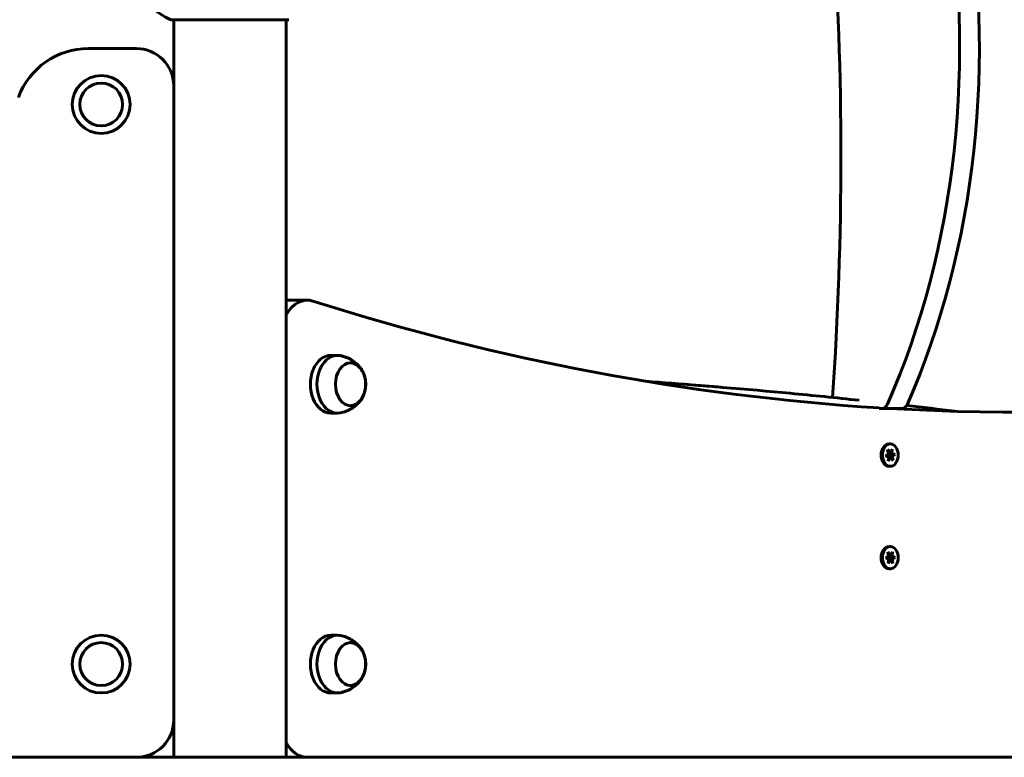
# Model space of a CAD drawing. Units: millimetres. Extents: x 6131 to 14006, y -759 to 11579.
# Drawn here: x 10257 to 10784, y 9543 to 9939 of the extents above; entities that cross this region are included whole.
import ezdxf

# ---------------------------------------------------------------- set-up
doc = ezdxf.new("R2010")
doc.units = ezdxf.units.MM
doc.header["$LTSCALE"] = 50
doc.layers.add('Widoczne (ISO)', color=7, linetype='Continuous', lineweight=60)

msp = doc.modelspace()

# ---------------------------------------------------------------- linework, layer by layer
at = {"layer": 'Widoczne (ISO)'}
for p, q in [((10338.1, 9938.81), (10400.7, 9938.81)), ((10339.25, 9938.81), (10339.25, 9903.41)), ((10399.55, 9938.81), (10399.55, 9543.41)), ((10319.25, 9923.41), (10293.55, 9923.41)), ((10339.25, 9563.41), (10339.25, 9903.41)), ((10410.81, 9788.49), (10400.2, 9788.49)), ((10423.49, 9758.91), (10427.03, 9758.91)), ((10423.49, 9727.91), (10427.03, 9727.91)), ((10717.37, 9730.45), (10718.95, 9730.45)), ((10718.95, 9730.45), (10729.56, 9730.45)), ((10723.38, 9711.45), (10722.67, 9711.45)), ((10720.86, 9705.13), (10722.43, 9706.07)), ((10721.93, 9708.37), (10723.29, 9706.92)), ((10722.43, 9706.07), (10721.93, 9708.37)), ((10723.29, 9706.92), (10722.24, 9706.92)), ((10722.28, 9705.1), (10723.38, 9705.58)), ((10724.24, 9706.3), (10722.38, 9706.3)), ((10723.36, 9705.9), (10722.4, 9706.21)), ((10723.29, 9706.92), (10724.45, 9708.69)), ((10724.45, 9708.69), (10724.24, 9706.3)), ((10724.24, 9706.3), (10725.9, 9705.76)), ((10725.9, 9705.76), (10724.4, 9705.1)), ((10725.9, 9705.76), (10725.19, 9705.76)), ((10722.52, 9704.59), (10720.86, 9705.13)), ((10722.36, 9704.65), (10722.28, 9705.1)), ((10724.4, 9705.1), (10722.28, 9705.1)), ((10722.31, 9702.2), (10722.52, 9704.59)), ((10723.47, 9703.97), (10722.31, 9702.2)), ((10723.47, 9703.97), (10722.47, 9703.97)), ((10722.47, 9703.97), (10722.47, 9703.97)), ((10724.83, 9702.52), (10723.47, 9703.97)), ((10724.4, 9705.1), (10724.83, 9702.52)), ((10723.38, 9699.45), (10722.67, 9699.45)), ((10722.07, 9653.5), (10723.36, 9651.93)), ((10722.38, 9650.88), (10722.07, 9653.5)), ((10723.38, 9656.45), (10722.67, 9656.45)), ((10723.36, 9651.93), (10724.59, 9653.58)), ((10724.59, 9653.58), (10724.28, 9651.22)), ((10720.85, 9650.37), (10722.38, 9650.88)), ((10722.49, 9649.67), (10720.85, 9650.37)), ((10722.17, 9647.31), (10722.49, 9649.67)), ((10723.4, 9648.96), (10722.17, 9647.31)), ((10723.36, 9651.93), (10722.25, 9651.93)), ((10722.25, 9649.77), (10723.38, 9650.33)), ((10724.3, 9649.74), (10722.33, 9649.74)), ((10724.28, 9651.22), (10722.34, 9651.22)), ((10723.37, 9650.7), (10722.35, 9651.14)), ((10723.4, 9648.96), (10722.39, 9648.96)), ((10724.69, 9647.39), (10723.4, 9648.96)), ((10724.28, 9651.22), (10725.91, 9650.53)), ((10725.91, 9650.53), (10724.3, 9649.74)), ((10724.3, 9649.74), (10724.69, 9647.39)), ((10725.91, 9650.53), (10725.2, 9650.53)), ((10723.38, 9644.45), (10722.67, 9644.45)), ((10423.49, 9608.91), (10427.03, 9608.91)), ((10423.49, 9577.91), (10427.03, 9577.91)), ((10339.25, 9563.41), (10339.25, 9543.41)), ((10594.1, 9543.41), (9584.39, 9543.41)), ((10594.1, 9543.41), (11654.76, 9543.41))]:
    msp.add_line(p, q, dxfattribs=at)
for centre, radius in [((10300.4, 9893.41), 15.5), ((10300.4, 9893.41), 11.5), ((10300.4, 9593.41), 15.5), ((10300.4, 9593.41), 11.5)]:
    msp.add_circle(centre, radius, dxfattribs=at)
for centre, radius, start, end in [((10346.63, 9962.25), 25, 219.4456, 249.1867), ((10338.1, 9939.81), 1, 249.1867, 270), ((10400.7, 9939.81), 1, 270, 290.8133), ((10293.55, 9883.41), 40, 90, 159.7941), ((10319.25, 9903.41), 20, 0, 90), ((10319.25, 9563.41), 20, 270, 0)]:
    msp.add_arc(centre, radius, start, end, dxfattribs=at)
for centre, major_axis, start_param, end_param in [((10504.48, 9923.95), (0, 362.11), 4.156296, 4.961579), ((10515.09, 9923.95), (0, -362.11), 1.014704, 1.819987), ((9761.43, 9865.35), (0, -1322.93), 1.47311, 1.66917), ((10410.81, 9768.49), (0, 20), 6.062166, 7.204258), ((10400.2, 9768.49), (0, 20), 0, 0.046268), ((10793.84, 12179.28), (0, -2450.9), 6.062166, 6.239049), ((10793.84, 12179.28), (0, -2450.9), 6.242112, 6.467452), ((10423.49, 9743.41), (0, 15.5), 0, 3.141593), ((10427.03, 9743.41), (0, 15.5), 6.152527, 9.555436), ((10718.95, 9735.45), (0, -5), 0, 1.014704), ((10729.56, 9735.45), (0, -5), 0, 1.014704), ((10722.67, 9705.45), (0, -6), 3.141593, 6.283185), ((10722.67, 9705.45), (0, -3), 1.616695, 1.721453), ((10722.67, 9650.45), (0, -6), 3.141593, 6.283185), ((10722.67, 9650.45), (0, -3), 1.530908, 1.656458), ((10423.49, 9593.41), (0, 15.5), 0, 3.141593), ((10427.03, 9593.41), (0, 15.5), 6.152527, 9.555436), ((10410.81, 9563.41), (0, -20), 5.362112, 6.283185), ((10400.2, 9563.41), (0, -20), 6.236918, 6.283185)]:
    msp.add_ellipse(centre, major_axis=major_axis, ratio=0.707107, start_param=start_param, end_param=end_param, dxfattribs=at)
for centre, major_axis in [((10434.1, 9743.41), (0, -11.5)), ((10723.38, 9705.45), (0, -6)), ((10723.38, 9650.45), (0, 6)), ((10434.1, 9593.41), (0, -11.5))]:
    msp.add_ellipse(centre, major_axis=major_axis, ratio=0.707107, dxfattribs=at)
for points, knots in [([(10440.05, 9751.25), (10439.67, 9751.82), (10439.24, 9752.4), (10438.22, 9753.57), (10437.63, 9754.16), (10436.27, 9755.32), (10435.51, 9755.89), (10433.78, 9756.94), (10432.83, 9757.42), (10430.75, 9758.23), (10429.63, 9758.56), (10428.46, 9758.78)], [0.2681044, 0.2681044, 0.2681044, 0.2681044, 0.4060316, 0.4060316, 0.5439589, 0.5439589, 0.6818861, 0.6818861, 0.8198133, 0.8198133, 0.9577405, 0.9577405, 0.9577405, 0.9577405]), ([(10433.89, 9731.91), (10434.69, 9731.94), (10435.49, 9732.12), (10437.08, 9732.81), (10437.87, 9733.35), (10439.31, 9734.75), (10439.95, 9735.62), (10441.01, 9737.6), (10441.43, 9738.71), (10441.98, 9741.06), (10442.11, 9742.3), (10442.09, 9744.77), (10441.94, 9746), (10441.35, 9748.34), (10440.92, 9749.44), (10439.81, 9751.42), (10439.13, 9752.29), (10437.6, 9753.67), (10436.76, 9754.2), (10435.22, 9754.75), (10434.56, 9754.88), (10433.89, 9754.9)], [5.039309, 5.039309, 5.039309, 5.039309, 5.310528, 5.310528, 5.615868, 5.615868, 5.9374, 5.9374, 6.26654, 6.26654, 6.596873, 6.596873, 6.927122, 6.927122, 7.25745, 7.25745, 7.586342, 7.586342, 7.906578, 7.906578, 8.132317, 8.132317, 8.132317, 8.132317]), ([(10592.16, 9745.03), (10601.59, 9744.31), (10610.96, 9743.57), (10624.33, 9742.5), (10628.38, 9742.17), (10632.41, 9741.84)], [68.535379, 68.535379, 68.535379, 68.535379, 71.45576, 71.45576, 72.729019, 72.729019, 72.729019, 72.729019]), ([(10706.76, 9734.84), (10694.31, 9736.16), (10681.67, 9737.42), (10646.93, 9740.71), (10620.55, 9742.96), (10595.44, 9744.49)], [-34.227084, -34.227084, -34.227084, -34.227084, -31.57234, -31.57234, -26.52608, -26.52608, -26.52608, -26.52608]), ([(10428.46, 9728.04), (10429.63, 9728.26), (10430.75, 9728.58), (10432.83, 9729.39), (10433.78, 9729.88), (10435.51, 9730.92), (10436.27, 9731.49), (10437.63, 9732.65), (10438.22, 9733.25), (10439.24, 9734.42), (10439.67, 9735), (10440.05, 9735.57)], [4.3606498, 4.3606498, 4.3606498, 4.3606498, 4.498577, 4.498577, 4.6365042, 4.6365042, 4.7744314, 4.7744314, 4.9123586, 4.9123586, 5.0502859, 5.0502859, 5.0502859, 5.0502859]), ([(10440.05, 9601.25), (10439.67, 9601.82), (10439.24, 9602.4), (10438.22, 9603.57), (10437.63, 9604.16), (10436.27, 9605.32), (10435.51, 9605.89), (10433.78, 9606.94), (10432.83, 9607.42), (10430.75, 9608.23), (10429.63, 9608.56), (10428.46, 9608.78)], [0.2681044, 0.2681044, 0.2681044, 0.2681044, 0.4060316, 0.4060316, 0.5439589, 0.5439589, 0.6818861, 0.6818861, 0.8198133, 0.8198133, 0.9577405, 0.9577405, 0.9577405, 0.9577405]), ([(10433.89, 9581.91), (10434.69, 9581.94), (10435.49, 9582.12), (10437.08, 9582.81), (10437.87, 9583.35), (10439.31, 9584.75), (10439.95, 9585.62), (10441.01, 9587.6), (10441.43, 9588.71), (10441.98, 9591.06), (10442.11, 9592.3), (10442.09, 9594.77), (10441.94, 9596), (10441.35, 9598.34), (10440.92, 9599.44), (10439.81, 9601.42), (10439.13, 9602.29), (10437.6, 9603.67), (10436.76, 9604.2), (10435.22, 9604.75), (10434.56, 9604.88), (10433.89, 9604.9)], [5.039309, 5.039309, 5.039309, 5.039309, 5.310528, 5.310528, 5.615868, 5.615868, 5.9374, 5.9374, 6.26654, 6.26654, 6.596873, 6.596873, 6.927122, 6.927122, 7.25745, 7.25745, 7.586342, 7.586342, 7.906578, 7.906578, 8.132317, 8.132317, 8.132317, 8.132317]), ([(10428.46, 9578.04), (10429.63, 9578.26), (10430.75, 9578.58), (10432.83, 9579.39), (10433.78, 9579.88), (10435.51, 9580.92), (10436.27, 9581.49), (10437.63, 9582.65), (10438.22, 9583.25), (10439.24, 9584.42), (10439.67, 9585), (10440.05, 9585.57)], [4.3606498, 4.3606498, 4.3606498, 4.3606498, 4.498577, 4.498577, 4.6365042, 4.6365042, 4.7744314, 4.7744314, 4.9123586, 4.9123586, 5.0502859, 5.0502859, 5.0502859, 5.0502859])]:
    msp.add_open_spline(points, degree=3, knots=knots, dxfattribs=at)
msp.add_open_spline([(10757.92, 9728.91), (10749.35, 9730.01), (10740.77, 9731.04), (10732.14, 9732.04)], degree=3, dxfattribs=at)

doc.saveas('drawing.dxf')
